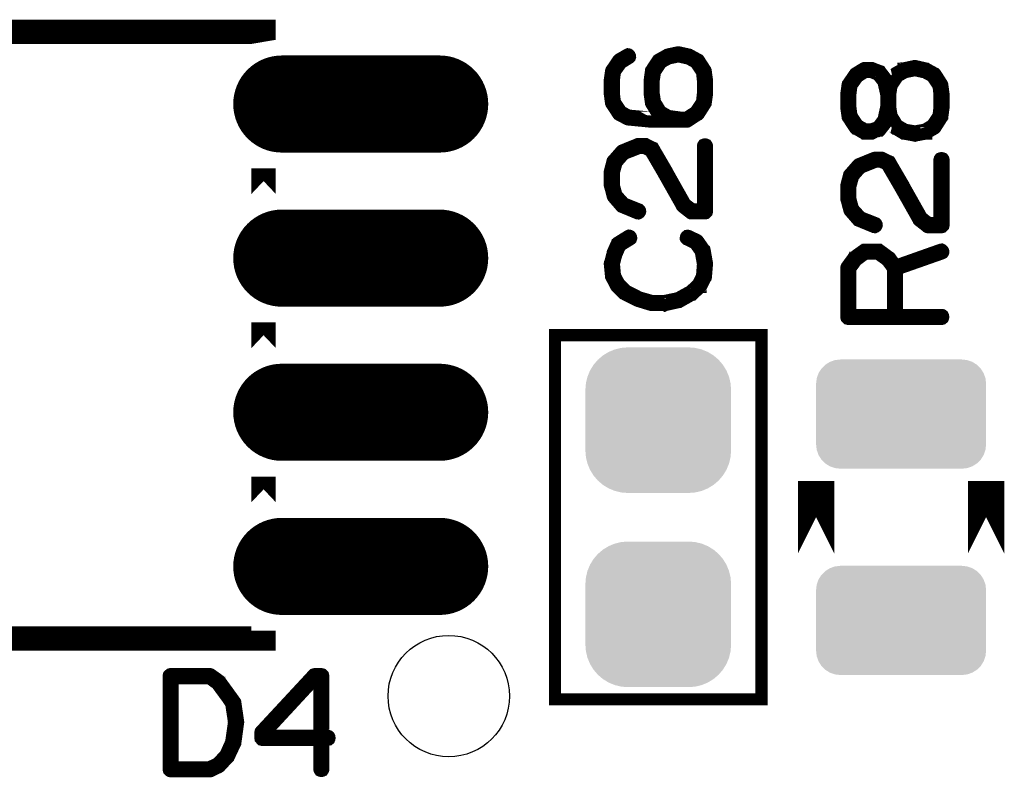
# Model space of a CAD drawing. Extents: x 0 to 130, y 0 to 74.
# Drawn here: x 24 to 33, y 8 to 14 of the extents above; entities that cross this region are included whole.
import ezdxf

# ---------------------------------------------------------------- set-up
doc = ezdxf.new("R2010")
doc.units = 0
doc.layers.get('0').update_dxf_attribs({"linetype": 'CONTINUOUS'})
doc.layers.add('2_MASKTOP_GBR', color=6, linetype='CONTINUOUS')
doc.layers.add('SCHELTOP_GBR', color=7, linetype='CONTINUOUS')

# ---------------------------------------------------------------- blocks, each defined once
blk = doc.blocks.new('ROUND_6')
blk.add_circle((0, 0), 0.5)
blk = doc.blocks.new('CUSTOM_19')
for points in [[(-0.656412, 0.374698), (-0.62476, 0.40635), (0.656412, 0.374698), (0.62476, 0.40635)], [(-0.62476, 0.40635), (-0.586858, 0.430166), (0.62476, 0.40635), (0.586858, 0.430166)], [(-0.586858, 0.430166), (-0.544608, 0.44495), (0.586858, 0.430166), (0.544608, 0.44495)], [(-0.544608, 0.44495), (-0.500126, 0.449962), (0.544608, 0.44495), (0.500126, 0.449962)], [(-0.695012, 0.294546), (-0.680228, 0.336796), (0.695012, 0.294546), (0.680228, 0.336796)], [(-0.680228, 0.336796), (-0.656412, 0.374698), (0.680228, 0.336796), (0.656412, 0.374698)], [(-0.700024, 0.250064), (-0.695012, 0.294546), (0.700024, 0.250064), (0.695012, 0.294546)], [(-0.700024, -0.250064), (-0.700024, 0.250064), (0.700024, -0.250064), (0.700024, 0.250064)], [(-0.695012, -0.294546), (-0.700024, -0.250064), (0.695012, -0.294546), (0.700024, -0.250064)], [(-0.680228, -0.336796), (-0.695012, -0.294546), (0.680228, -0.336796), (0.695012, -0.294546)], [(-0.656412, -0.374698), (-0.680228, -0.336796), (0.656412, -0.374698), (0.680228, -0.336796)], [(-0.62476, -0.40635), (-0.656412, -0.374698), (0.62476, -0.40635), (0.656412, -0.374698)], [(-0.586858, -0.430166), (-0.62476, -0.40635), (0.586858, -0.430166), (0.62476, -0.40635)], [(-0.544608, -0.44495), (-0.586858, -0.430166), (0.544608, -0.44495), (0.586858, -0.430166)], [(-0.500126, -0.449962), (-0.544608, -0.44495), (0.500126, -0.449962), (0.544608, -0.44495)]]:
    blk.add_solid(points)
blk = doc.blocks.new('OBLONG_38')
at = {"const_width": 0.8001}
blk.add_lwpolyline([(0.649986, 0), (-0.649986, 0)], dxfattribs=at)
at = {"const_width": 0.40005}
for points in [[(-0.85001, 0, 1), (-0.449962, 0, 1)], [(0.449962, 0, 1), (0.85001, 0, 1)]]:
    blk.add_lwpolyline(points, format="xyb", close=True, dxfattribs=at)
blk = doc.blocks.new('CUSTOM_18')
for points in [[(-0.408838, 0.561798), (-0.358096, 0.582818), (0.408838, 0.561798), (0.358096, 0.582818)], [(-0.358096, 0.582818), (-0.30469, 0.595638), (0.358096, 0.582818), (0.30469, 0.595638)], [(-0.30469, 0.595638), (-0.249936, 0.599948), (0.30469, 0.595638), (0.249936, 0.599948)], [(-0.533102, 0.455668), (-0.497432, 0.497432), (0.533102, 0.455668), (0.497432, 0.497432)], [(-0.497432, 0.497432), (-0.455668, 0.533102), (0.497432, 0.497432), (0.455668, 0.533102)], [(-0.455668, 0.533102), (-0.408838, 0.561798), (0.455668, 0.533102), (0.408838, 0.561798)], [(-0.582818, 0.358096), (-0.561798, 0.408838), (0.582818, 0.358096), (0.561798, 0.408838)], [(-0.561798, 0.408838), (-0.533102, 0.455668), (0.561798, 0.408838), (0.533102, 0.455668)], [(-0.595638, 0.30469), (-0.582818, 0.358096), (0.595638, 0.30469), (0.582818, 0.358096)], [(-0.599948, 0.249936), (-0.595638, 0.30469), (0.599948, 0.249936), (0.595638, 0.30469)], [(-0.599948, -0.249936), (-0.599948, 0.249936), (0.599948, -0.249936), (0.599948, 0.249936)], [(-0.595638, -0.30469), (-0.599948, -0.249936), (0.595638, -0.30469), (0.599948, -0.249936)], [(-0.582818, -0.358096), (-0.595638, -0.30469), (0.582818, -0.358096), (0.595638, -0.30469)], [(-0.561798, -0.408838), (-0.582818, -0.358096), (0.561798, -0.408838), (0.582818, -0.358096)], [(-0.533102, -0.455668), (-0.561798, -0.408838), (0.533102, -0.455668), (0.561798, -0.408838)], [(-0.497432, -0.497432), (-0.533102, -0.455668), (0.497432, -0.497432), (0.533102, -0.455668)], [(-0.455668, -0.533102), (-0.497432, -0.497432), (0.455668, -0.533102), (0.497432, -0.497432)], [(-0.408838, -0.561798), (-0.455668, -0.533102), (0.408838, -0.561798), (0.455668, -0.533102)], [(-0.358096, -0.582818), (-0.408838, -0.561798), (0.358096, -0.582818), (0.408838, -0.561798)], [(-0.30469, -0.595638), (-0.358096, -0.582818), (0.30469, -0.595638), (0.358096, -0.582818)], [(-0.249936, -0.599948), (-0.30469, -0.595638), (0.249936, -0.599948), (0.30469, -0.595638)]]:
    blk.add_solid(points)

msp = doc.modelspace()

# ---------------------------------------------------------------- linework, layer by layer
at = {"layer": 'SCHELTOP_GBR'}
for points, const_width in [([(26.499972, 13.934136), (26.499972, 13.999972), (22.49998, 13.999972), (22.49998, 13.934136), (22.49998, 13.999972), (26.499972, 13.999972), (26.499972, 13.934136)], 0.199898), ([(29.351224, 13.601116), (29.351224, 13.597128), (29.351224, 13.492302), (29.351224, 13.489102), (29.351224, 13.487526), (29.361588, 13.413104), (29.3624, 13.411504), (29.364, 13.407516), (29.420008, 13.32192), (29.422394, 13.318694), (29.426408, 13.316332), (29.496004, 13.2795), (29.498416, 13.27874), (29.502404, 13.2779), (29.692804, 13.259512), (29.69519, 13.259512), (29.696028, 13.259512), (29.931996, 13.259512), (29.935982, 13.259512), (29.985588, 13.259512), (29.990416, 13.260324), (29.994402, 13.262736), (30.076012, 13.316332), (30.08, 13.317906), (30.084014, 13.32192), (30.138396, 13.407516), (30.140784, 13.411504), (30.140784, 13.412292), (30.140784, 13.413104), (30.151196, 13.487526), (30.151196, 13.489102), (30.151196, 13.492302), (30.151196, 13.59954), (30.151196, 13.601116), (30.140784, 13.6763), (30.140784, 13.6779), (30.14002, 13.6795), (30.138396, 13.683514), (30.084014, 13.767512), (30.0816, 13.769898), (30.0768, 13.772312), (30.009592, 13.809116), (30.007204, 13.809904), (30.004792, 13.811504), (29.919194, 13.830706), (29.915992, 13.830706), (29.912006, 13.830706), (29.826408, 13.812316), (29.823994, 13.811504), (29.821632, 13.809904), (29.820794, 13.809116), (29.754398, 13.772312), (29.750384, 13.769898), (29.74721, 13.767512), (29.692804, 13.6843), (29.691202, 13.678712), (29.69039, 13.6779), (29.680026, 13.601116), (29.680026, 13.597128), (29.680026, 13.491514), (29.680026, 13.487526), (29.69039, 13.413104), (29.691202, 13.411504), (29.692804, 13.407516), (29.744796, 13.32192), (29.748784, 13.317092), (29.749624, 13.316332), (29.751198, 13.316332), (29.794404, 13.292328), (29.696792, 13.292328), (29.507206, 13.309092), (29.445584, 13.341096), (29.392804, 13.421106), (29.38399, 13.493114), (29.38399, 13.494716), (29.38399, 13.597128), (29.392804, 13.670712), (29.444824, 13.743508), (29.512006, 13.785114), (29.515994, 13.789102), (29.517594, 13.793902), (29.516832, 13.800328), (29.51442, 13.805916), (29.510406, 13.810742), (29.505606, 13.813916), (29.50083, 13.814704), (29.495192, 13.812316), (29.424782, 13.7715), (29.422394, 13.769112), (29.419194, 13.76431), (29.364814, 13.6843), (29.363188, 13.681914), (29.361588, 13.6763), (29.351224, 13.601116)], 0.100076), ([(29.712032, 13.493114), (29.712032, 13.494716), (29.712032, 13.597128), (29.723208, 13.6699), (29.7752, 13.747496), (29.834382, 13.780312), (29.915992, 13.797914), (29.998416, 13.7795), (30.057598, 13.747496), (30.11043, 13.668298), (30.118432, 13.597128), (30.118432, 13.493114), (30.11043, 13.421106), (30.056786, 13.340334), (29.982414, 13.292328), (29.937584, 13.292328), (29.935982, 13.292328), (29.835984, 13.305916), (29.771214, 13.342696), (29.723208, 13.421106), (29.712032, 13.493114)], 0.100076), ([(31.339282, 13.311174), (31.336056, 13.315188), (31.332042, 13.316762), (31.327268, 13.316762), (31.321654, 13.315188), (31.316066, 13.312774), (31.312866, 13.308762), (31.310454, 13.304774), (31.30969, 13.299974), (31.30969, 13.299186), (31.310454, 13.296774), (31.312054, 13.294386), (31.36806, 13.208762), (31.371286, 13.203962), (31.372048, 13.203174), (31.373648, 13.203174), (31.441644, 13.163982), (31.445658, 13.162408), (31.44647, 13.161568), (31.449644, 13.161568), (31.505652, 13.161568), (31.509666, 13.161568), (31.511266, 13.162408), (31.511266, 13.163168), (31.574486, 13.187172), (31.576848, 13.187172), (31.579262, 13.189586), (31.580074, 13.190372), (31.581648, 13.192786), (31.633668, 13.25918), (31.633668, 13.259968), (31.634456, 13.260782), (31.63608, 13.262382), (31.636842, 13.264008), (31.636842, 13.267182), (31.643244, 13.291186), (31.69285, 13.208762), (31.696864, 13.203962), (31.697676, 13.203174), (31.69925, 13.203174), (31.767272, 13.163168), (31.769684, 13.161568), (31.773648, 13.161568), (31.860058, 13.145566), (31.862446, 13.145566), (31.864858, 13.14478), (31.867246, 13.145566), (31.952844, 13.161568), (31.956044, 13.161568), (31.957644, 13.161568), (31.957644, 13.163168), (32.02648, 13.203174), (32.030466, 13.206374), (32.032066, 13.208762), (32.086448, 13.294386), (32.088862, 13.297586), (32.088862, 13.299974), (32.09925, 13.37437), (32.09925, 13.37597), (32.09925, 13.379196), (32.09925, 13.486384), (32.09925, 13.487984), (32.088862, 13.563168), (32.088074, 13.565582), (32.086448, 13.569568), (32.032066, 13.654404), (32.029654, 13.656768), (32.02648, 13.65758), (32.024854, 13.65918), (31.957644, 13.695984), (31.956044, 13.695984), (31.955258, 13.696772), (31.952844, 13.697584), (31.867246, 13.717574), (31.864046, 13.717574), (31.860058, 13.717574), (31.77446, 13.699186), (31.773648, 13.697584), (31.772048, 13.697584), (31.77126, 13.697584), (31.769684, 13.696772), (31.769684, 13.695984), (31.768846, 13.695984), (31.702452, 13.65918), (31.698464, 13.656768), (31.695264, 13.654404), (31.643244, 13.573582), (31.636842, 13.597586), (31.63608, 13.599972), (31.633668, 13.603174), (31.581648, 13.670408), (31.580074, 13.671982), (31.578448, 13.673582), (31.57766, 13.675182), (31.575248, 13.675996), (31.51289, 13.699998), (31.511266, 13.700786), (31.509666, 13.701572), (31.505652, 13.701572), (31.449644, 13.701572), (31.448044, 13.701572), (31.445658, 13.700786), (31.441644, 13.699186), (31.373648, 13.65758), (31.371286, 13.65598), (31.36806, 13.65118), (31.312866, 13.57117), (31.311266, 13.568808), (31.30969, 13.563168), (31.299278, 13.487984), (31.299278, 13.486384), (31.299278, 13.483972), (31.299278, 13.379196), (31.299278, 13.37757), (31.299278, 13.37437), (31.30969, 13.299974), (31.30969, 13.299186), (31.312054, 13.294386), (31.316066, 13.291186), (31.322468, 13.289584), (31.328056, 13.289584), (31.333644, 13.290372), (31.338444, 13.293598), (31.341644, 13.298374), (31.341644, 13.304774), (31.341644, 13.307974), (31.339282, 13.311174)], 0.100076), ([(31.332042, 13.379984), (31.332042, 13.483972), (31.340856, 13.55758), (31.392876, 13.630402), (31.455258, 13.669568), (31.502478, 13.669568), (31.558484, 13.646404), (31.604864, 13.587172), (31.62808, 13.483208), (31.62808, 13.38161), (31.604864, 13.27597), (31.558484, 13.215162), (31.503264, 13.195174), (31.455258, 13.195174), (31.393664, 13.22959), (31.340856, 13.307974), (31.332042, 13.379984)], 0.100076), ([(31.660084, 13.379984), (31.660084, 13.38161), (31.660084, 13.483208), (31.660084, 13.483972), (31.67126, 13.55598), (31.723254, 13.633576), (31.782462, 13.667182), (31.864046, 13.683996), (31.946468, 13.66558), (32.005652, 13.633576), (32.058484, 13.555168), (32.066484, 13.483972), (32.066484, 13.483208), (32.066484, 13.38161), (32.066484, 13.379984), (32.058484, 13.307974), (32.005652, 13.22959), (31.944056, 13.192786), (31.864046, 13.179172), (31.784062, 13.192786), (31.719266, 13.22959), (31.67126, 13.307974), (31.660084, 13.379984)], 0.100076), ([(29.57919, 12.504292), (29.58559, 12.503532), (29.591204, 12.505894), (29.596004, 12.509906), (29.599204, 12.514708), (29.600804, 12.520296), (29.600016, 12.526696), (29.597604, 12.531496), (29.59359, 12.535536), (29.468826, 12.585116), (29.405606, 12.6555), (29.38399, 12.73551), (29.38399, 12.839496), (29.407232, 12.92352), (29.468826, 12.993904), (29.591204, 13.042696), (29.637608, 13.042696), (29.684802, 13.019532), (29.791202, 12.83711), (29.79199, 12.835508), (29.945584, 12.5635), (29.946396, 12.561112), (29.949598, 12.557912), (30.015206, 12.506706), (30.016832, 12.505106), (30.018406, 12.504292), (30.020794, 12.503532), (30.025594, 12.503532), (30.135196, 12.503532), (30.141596, 12.505106), (30.14561, 12.50912), (30.149596, 12.513106), (30.151196, 12.519532), (30.151196, 13.058698), (30.149596, 13.064312), (30.146396, 13.069112), (30.140784, 13.0715), (30.135196, 13.072314), (30.128794, 13.0715), (30.123206, 13.069112), (30.120006, 13.064312), (30.118432, 13.058698), (30.118432, 12.536296), (30.031182, 12.536296), (29.972, 12.581916), (29.820006, 12.851512), (29.820006, 12.853112), (29.711192, 13.039496), (29.711192, 13.04031), (29.708806, 13.044296), (29.704792, 13.045898), (29.649598, 13.072314), (29.648784, 13.072314), (29.647184, 13.073914), (29.64561, 13.073914), (29.644798, 13.073914), (29.643196, 13.0747), (29.641596, 13.0747), (29.586428, 13.0747), (29.584802, 13.0747), (29.58239, 13.073914), (29.580002, 13.073914), (29.451986, 13.021894), (29.449598, 13.020294), (29.446398, 13.017906), (29.380002, 12.941936), (29.376802, 12.93871), (29.374388, 12.935508), (29.351224, 12.847498), (29.351224, 12.841096), (29.351224, 12.73551), (29.351986, 12.732308), (29.353586, 12.729108), (29.37599, 12.64351), (29.37919, 12.637136), (29.445584, 12.5603), (29.447186, 12.5587), (29.451198, 12.557124), (29.57919, 12.504292)], 0.100076), ([(26.499972, 12.664136), (26.499972, 12.875818), (26.499972, 12.664136)], 0.199898), ([(31.527268, 12.391162), (31.533668, 12.390374), (31.539256, 12.392788), (31.544056, 12.396774), (31.547258, 12.401576), (31.548858, 12.407164), (31.54807, 12.413564), (31.545656, 12.418364), (31.541644, 12.422378), (31.41688, 12.471984), (31.353658, 12.542392), (31.332042, 12.622404), (31.332042, 12.726366), (31.355284, 12.810364), (31.41688, 12.880772), (31.539256, 12.929566), (31.585662, 12.929566), (31.632856, 12.906376), (31.739256, 12.724004), (31.740044, 12.722378), (31.893662, 12.450368), (31.89445, 12.447982), (31.89765, 12.44478), (31.963258, 12.393574), (31.964884, 12.391974), (31.966458, 12.391162), (31.968846, 12.390374), (31.973648, 12.390374), (32.083248, 12.390374), (32.089648, 12.391974), (32.093662, 12.395962), (32.09765, 12.399976), (32.09925, 12.406376), (32.09925, 12.945568), (32.09765, 12.951206), (32.09445, 12.955982), (32.088862, 12.958368), (32.083248, 12.959208), (32.076848, 12.958368), (32.07126, 12.955982), (32.068058, 12.951206), (32.066484, 12.945568), (32.066484, 12.423166), (31.97926, 12.423166), (31.920052, 12.468784), (31.76806, 12.73838), (31.76806, 12.740004), (31.659246, 12.926364), (31.659246, 12.927204), (31.656858, 12.931166), (31.652844, 12.932792), (31.59765, 12.959208), (31.596864, 12.959208), (31.595264, 12.960782), (31.593664, 12.960782), (31.59285, 12.960782), (31.59125, 12.96157), (31.58965, 12.96157), (31.53448, 12.96157), (31.532856, 12.96157), (31.530468, 12.960782), (31.528054, 12.960782), (31.400064, 12.908788), (31.397652, 12.907162), (31.39445, 12.904774), (31.328056, 12.828778), (31.324854, 12.825604), (31.322468, 12.822378), (31.299278, 12.734366), (31.299278, 12.727966), (31.299278, 12.622404), (31.300064, 12.619178), (31.30169, 12.615976), (31.324068, 12.530378), (31.327268, 12.523978), (31.393664, 12.447168), (31.395288, 12.445568), (31.399252, 12.443968), (31.527268, 12.391162)], 0.100076), ([(29.415232, 12.2635), (29.410406, 12.259514), (29.409594, 12.2571), (29.408806, 12.256312), (29.375226, 12.181104), (29.374388, 12.177904), (29.374388, 12.173916), (29.353586, 12.094718), (29.351986, 12.092304), (29.351224, 12.088318), (29.361588, 11.985116), (29.3624, 11.983516), (29.3624, 11.981942), (29.363188, 11.980316), (29.364, 11.978716), (29.399992, 11.909932), (29.401592, 11.905894), (29.404006, 11.901932), (29.4656, 11.8411), (29.469588, 11.839498), (29.472, 11.837924), (29.578426, 11.78433), (29.58239, 11.782704), (29.584016, 11.781916), (29.69039, 11.749912), (29.692804, 11.749912), (29.693616, 11.749912), (29.694404, 11.7491), (29.696028, 11.7491), (29.804004, 11.7491), (29.806392, 11.7475), (29.809592, 11.7491), (29.919194, 11.773104), (29.921606, 11.773104), (29.923994, 11.774704), (29.924806, 11.774704), (30.031994, 11.835512), (30.033596, 11.835512), (30.035196, 11.837112), (30.036008, 11.837924), (30.100016, 11.897106), (30.100016, 11.898706), (30.100804, 11.898706), (30.102428, 11.900306), (30.103192, 11.901932), (30.138396, 11.973102), (30.141596, 11.976304), (30.142384, 11.979528), (30.151196, 12.086716), (30.151196, 12.088318), (30.151196, 12.08913), (30.151196, 12.091492), (30.13202, 12.200306), (30.131208, 12.203506), (30.128006, 12.205894), (30.0768, 12.279504), (30.0736, 12.281916), (30.0688, 12.285116), (29.999204, 12.317908), (29.992828, 12.319508), (29.98719, 12.318696), (29.982414, 12.314708), (29.979188, 12.310694), (29.977588, 12.305106), (29.976826, 12.299492), (29.979188, 12.294692), (29.983202, 12.290704), (30.052798, 12.2571), (30.100016, 12.189918), (30.118432, 12.086716), (30.11043, 11.984304), (30.076012, 11.918696), (30.015206, 11.861928), (29.912006, 11.805108), (29.802404, 11.781916), (29.697604, 11.781916), (29.594428, 11.811508), (29.591204, 11.813108), (29.584802, 11.813108), (29.580002, 11.810696), (29.576014, 11.806708), (29.5736, 11.801094), (29.572788, 11.795506), (29.5736, 11.789918), (29.576802, 11.785092), (29.58239, 11.782704), (29.584802, 11.781916), (29.589602, 11.782704), (29.594428, 11.785092), (29.598392, 11.789106), (29.600804, 11.793092), (29.60243, 11.79792), (29.601592, 11.802694), (29.599204, 11.807494), (29.594428, 11.811508), (29.489604, 11.865102), (29.427982, 11.925936), (29.393592, 11.989892), (29.384802, 12.08913), (29.404818, 12.165102), (29.405606, 12.165102), (29.406392, 12.167514), (29.436822, 12.237898), (29.521608, 12.290704), (29.525596, 12.294692), (29.527196, 12.299492), (29.526382, 12.30592), (29.523994, 12.311508), (29.520008, 12.316332), (29.51442, 12.319508), (29.508832, 12.320296), (29.503192, 12.317908), (29.415232, 12.2635)], 0.100076), ([(31.360872, 12.143994), (31.359246, 12.14158), (31.35846, 12.13998), (31.357646, 12.13998), (31.302452, 12.064772), (31.300852, 12.060808), (31.300064, 12.058396), (31.299278, 12.054382), (31.299278, 11.65037), (31.300852, 11.643996), (31.304864, 11.639982), (31.308852, 11.635994), (31.31528, 11.634368), (32.083248, 11.634368), (32.089648, 11.635994), (32.093662, 11.639168), (32.096076, 11.644782), (32.096862, 11.65037), (32.096076, 11.656772), (32.093662, 11.66241), (32.089648, 11.665584), (32.083248, 11.667186), (31.715252, 11.667186), (31.715252, 12.043182), (32.088074, 12.174372), (32.093662, 12.177572), (32.096862, 12.183186), (32.09765, 12.189588), (32.096076, 12.194362), (32.09285, 12.199162), (32.088862, 12.203176), (32.08406, 12.205588), (32.07766, 12.204776), (31.706464, 12.073586), (31.658458, 12.13998), (31.656046, 12.14158), (31.651244, 12.144782), (31.572072, 12.203176), (31.570448, 12.203176), (31.56966, 12.203964), (31.568848, 12.204776), (31.566484, 12.204776), (31.56486, 12.205588), (31.56166, 12.205588), (31.452058, 12.205588), (31.448884, 12.204776), (31.447258, 12.204776), (31.445658, 12.203964), (31.444844, 12.203176), (31.443244, 12.203176), (31.360872, 12.143994)], 0.100076), ([(31.332042, 11.667186), (31.332042, 12.050396), (31.382462, 12.118366), (31.457646, 12.173584), (31.556072, 12.173584), (31.634456, 12.116766), (31.683248, 12.050396), (31.683248, 11.667186), (31.332042, 11.667186)], 0.100076), ([(26.499972, 11.394136), (26.499972, 11.605818), (26.499972, 11.394136)], 0.199898), ([(28.899992, 8.499984), (30.599964, 8.499984), (30.599964, 11.499976), (28.899992, 11.499976), (28.899992, 8.499984)], 0.100076), ([(26.499972, 10.124136), (26.499972, 10.335818), (26.499972, 10.124136)], 0.199898), ([(31.049976, 9.700006), (31.049976, 10.29998), (31.049976, 9.700006)], 0.299974), ([(32.449974, 9.700006), (32.449974, 10.29998), (32.449974, 9.700006)], 0.299974), ([(26.499972, 8.999982), (22.49998, 8.999982), (22.49998, 9.065818), (22.49998, 8.999982), (26.499972, 8.999982), (26.499972, 9.065818), (26.499972, 8.999982)], 0.199898), ([(26.266776, 8.47438), (26.265962, 8.47598), (26.265174, 8.47758), (26.2636, 8.479968), (26.2636, 8.480806), (26.21318, 8.550402), (26.21158, 8.552764), (26.141984, 8.648776), (26.14041, 8.650376), (26.138784, 8.651164), (26.138784, 8.652764), (26.067562, 8.70397), (26.063576, 8.705596), (26.061162, 8.706384), (26.058774, 8.70717), (25.73401, 8.70717), (25.728372, 8.705596), (25.723596, 8.701582), (25.719582, 8.697596), (25.718008, 8.691168), (25.718008, 7.923174), (25.719582, 7.9168), (25.723596, 7.912786), (25.728372, 7.908798), (25.73401, 7.907172), (26.058774, 7.907172), (26.064362, 7.907986), (26.133984, 7.941564), (26.138784, 7.944764), (26.139572, 7.94639), (26.210768, 8.021574), (26.212368, 8.023174), (26.213968, 8.027162), (26.265174, 8.136), (26.265962, 8.137576), (26.266776, 8.139176), (26.266776, 8.139964), (26.289966, 8.30961), (26.289966, 8.314386), (26.266776, 8.47438)], 0.100076), ([(26.186004, 8.533588), (26.23317, 8.464804), (26.256386, 8.311972), (26.23317, 8.147176), (26.185164, 8.040776), (26.11877, 7.97118), (26.053974, 7.939964), (25.750774, 7.939964), (25.750774, 8.67438), (26.0524, 8.67438), (26.116408, 8.627186), (26.184378, 8.5344), (26.186004, 8.533588)], 0.100076), ([(26.473962, 8.182382), (26.474802, 8.176006), (26.479576, 8.17118), (26.483564, 8.167166), (26.489964, 8.165592), (26.959586, 8.165592), (26.959586, 7.923174), (26.961212, 7.917586), (26.964386, 7.912786), (26.969974, 7.910372), (26.975562, 7.909586), (26.981176, 7.910372), (26.986764, 7.912786), (26.989964, 7.917586), (26.991564, 7.923174), (26.991564, 8.165592), (27.029182, 8.165592), (27.035582, 8.167166), (27.03957, 8.170368), (27.041984, 8.176006), (27.04277, 8.181594), (27.041984, 8.18797), (27.03957, 8.193582), (27.035582, 8.196784), (27.029182, 8.198384), (26.991564, 8.198384), (26.991564, 8.691168), (26.989964, 8.697596), (26.985976, 8.701582), (26.981962, 8.705596), (26.975562, 8.70717), (26.921968, 8.70717), (26.918792, 8.706384), (26.91478, 8.704784), (26.91158, 8.70397), (26.909166, 8.701582), (26.477976, 8.236762), (26.475564, 8.233562), (26.474802, 8.230362), (26.473962, 8.224774), (26.473962, 8.182382)], 0.100076), ([(26.506804, 8.217586), (26.928368, 8.673592), (26.959586, 8.673592), (26.959586, 8.198384), (26.506804, 8.198384), (26.506804, 8.217586)], 0.100076)]:
    msp.add_lwpolyline(points, dxfattribs=dict(at, const_width=const_width))

# ---------------------------------------------------------------- block references
at = {"layer": '2_MASKTOP_GBR'}
for name, p in [('OBLONG_38', (27.29997, 13.404976)), ('OBLONG_38', (27.29997, 12.134976)), ('CUSTOM_18', (29.750004, 10.799978)), ('CUSTOM_19', (31.75, 10.849992)), ('OBLONG_38', (27.29997, 10.864976)), ('OBLONG_38', (27.29997, 9.594976)), ('CUSTOM_18', (29.750004, 9.200008)), ('CUSTOM_19', (31.75, 9.149968))]:
    msp.add_blockref(name, p, dxfattribs=at)
at = {"layer": 'SCHELTOP_GBR'}
msp.add_blockref('ROUND_6', (28.024786, 8.526476), dxfattribs=at)

doc.saveas('drawing.dxf')
